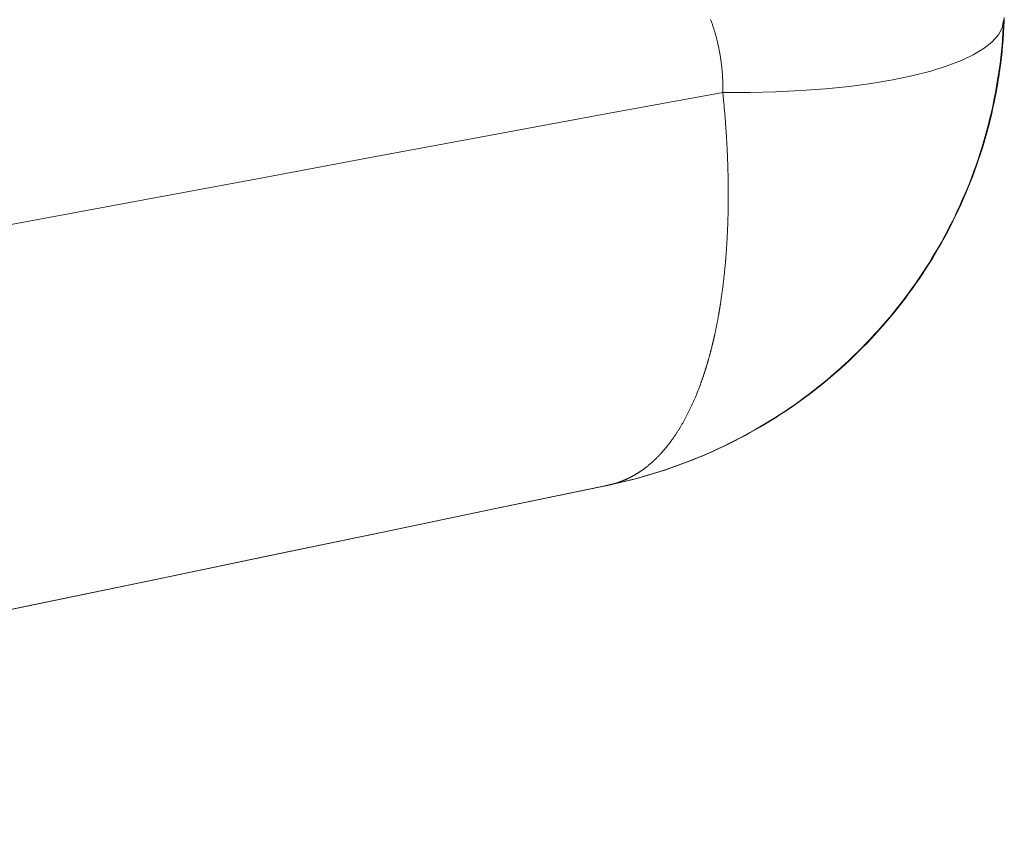
# Model space of a CAD drawing. Units: millimetres. Extents: x 18 to 415, y 10 to 292.
# Drawn here: x 300 to 301, y 245 to 245 of the extents above; entities that cross this region are included whole.
import ezdxf

# ---------------------------------------------------------------- set-up
doc = ezdxf.new("R2010")
doc.units = ezdxf.units.MM
doc.header["$LTSCALE"] = 4.826449
doc.layers.add('009', color=7, linetype='Continuous')
doc.layers.add('010', color=7, linetype='Continuous')

# ---------------------------------------------------------------- blocks, each defined once
blk = doc.blocks.new('G83-273')
at = {"layer": '009', "lineweight": 9}
for points in [[(300.848483, 245.174458), (300.848535, 245.175951)], [(300.662779, 245.126501), (300.662792, 245.127093), (300.662803, 245.127684), (300.662811, 245.128275), (300.662816, 245.128866), (300.662819, 245.129457), (300.662819, 245.130047), (300.662816, 245.130637), (300.66281, 245.131227), (300.662802, 245.131817), (300.662791, 245.132406), (300.662777, 245.132996), (300.662761, 245.133585), (300.662742, 245.134173), (300.66272, 245.134762), (300.662695, 245.13535), (300.662668, 245.135938), (300.662638, 245.136526), (300.662605, 245.137113), (300.66257, 245.1377), (300.662532, 245.138287), (300.662491, 245.138874), (300.662448, 245.139461), (300.662402, 245.140047), (300.662353, 245.140633), (300.662301, 245.141219), (300.662247, 245.141804), (300.66219, 245.14239), (300.66213, 245.142975), (300.662068, 245.14356), (300.662003, 245.144144), (300.661935, 245.144736), (300.661863, 245.145327), (300.661789, 245.145918), (300.661712, 245.146509), (300.661633, 245.147099), (300.661551, 245.14769), (300.661466, 245.14828), (300.661378, 245.148869), (300.661288, 245.149458), (300.661194, 245.150047), (300.661099, 245.150635), (300.661, 245.151223), (300.660899, 245.151811), (300.660795, 245.152397), (300.660689, 245.152984), (300.66058, 245.153569), (300.660468, 245.154154), (300.660354, 245.154738), (300.660237, 245.155322), (300.660117, 245.155905), (300.659995, 245.156487), (300.65987, 245.157068), (300.659743, 245.157648), (300.659613, 245.158228), (300.65948, 245.158806), (300.659345, 245.159384), (300.659208, 245.159961), (300.659067, 245.160536), (300.658925, 245.161111), (300.65878, 245.161684), (300.658631, 245.16226), (300.65848, 245.162834), (300.658327, 245.163408), (300.658171, 245.16398), (300.658012, 245.164552), (300.657851, 245.165122), (300.657687, 245.165692), (300.657521, 245.166261), (300.657352, 245.166828), (300.65718, 245.167395), (300.657006, 245.167961), (300.65683, 245.168526), (300.656651, 245.169091), (300.656469, 245.169654), (300.656285, 245.170216), (300.656099, 245.170778), (300.655909, 245.171338), (300.655718, 245.171898), (300.655523, 245.172457), (300.655327, 245.173014), (300.655127, 245.173571), (300.654926, 245.174128), (300.654721, 245.174683)], [(300.662779, 245.126501), (300.671809, 245.126416), (300.68084, 245.126445), (300.697719, 245.126814), (300.714584, 245.127614), (300.730468, 245.128791), (300.746312, 245.130423), (300.760724, 245.132358), (300.77506, 245.134789), (300.78757, 245.137406), (300.799953, 245.140578), (300.810209, 245.143772), (300.820235, 245.147615), (300.827958, 245.151278), (300.835291, 245.155685), (300.840391, 245.159677), (300.844663, 245.164544), (300.84703, 245.169035), (300.848066, 245.173922)], [(300.848483, 245.174458), (300.848405, 245.17254), (300.848317, 245.170624), (300.848217, 245.168711), (300.848107, 245.166801), (300.847985, 245.164894), (300.847853, 245.16299), (300.84771, 245.161089), (300.847555, 245.15919), (300.84739, 245.157294), (300.847214, 245.155402), (300.847027, 245.153511), (300.846829, 245.151624), (300.84662, 245.14974), (300.846401, 245.147858), (300.846171, 245.145979), (300.84593, 245.144103), (300.845678, 245.14223), (300.845416, 245.140359), (300.845143, 245.138491), (300.844859, 245.136626), (300.844564, 245.134764), (300.844259, 245.132904), (300.843944, 245.131047), (300.843617, 245.129193), (300.843281, 245.127342), (300.842933, 245.125493), (300.842575, 245.123647), (300.842207, 245.121804), (300.841828, 245.119963), (300.841439, 245.118125), (300.84124, 245.117208), (300.841039, 245.11629), (300.840835, 245.115374), (300.840629, 245.114458), (300.84042, 245.113543), (300.840208, 245.112628), (300.839994, 245.111714), (300.839777, 245.110801), (300.839557, 245.109889), (300.839335, 245.108977), (300.83911, 245.108066), (300.838883, 245.107155), (300.838652, 245.106245), (300.83842, 245.105336), (300.838184, 245.104428), (300.837946, 245.10352), (300.837706, 245.102613), (300.837463, 245.101707), (300.837217, 245.100801), (300.836968, 245.099896), (300.836717, 245.098991), (300.836463, 245.098088), (300.836207, 245.097185), (300.835948, 245.096282), (300.835686, 245.095381), (300.835422, 245.09448), (300.835155, 245.093579), (300.834885, 245.09268), (300.834613, 245.091781), (300.834338, 245.090882), (300.834061, 245.089985), (300.833781, 245.089088), (300.833498, 245.088191), (300.833212, 245.087295), (300.832924, 245.0864), (300.832633, 245.085505), (300.832339, 245.084611), (300.832043, 245.083718), (300.831744, 245.082826), (300.831443, 245.081934), (300.831139, 245.081044), (300.830832, 245.080154), (300.830523, 245.079265), (300.830212, 245.078378), (300.829898, 245.077491), (300.829581, 245.076606), (300.829262, 245.075721), (300.828941, 245.074838), (300.828617, 245.073956), (300.82829, 245.073076), (300.827962, 245.072196), (300.82763, 245.071318), (300.827297, 245.070442), (300.826961, 245.069566), (300.826623, 245.068693), (300.826282, 245.06782), (300.825939, 245.06695), (300.825594, 245.066081), (300.825247, 245.065213), (300.824897, 245.064348), (300.824191, 245.062621), (300.823476, 245.0609), (300.822751, 245.059185), (300.822018, 245.057476), (300.821275, 245.055772), (300.820524, 245.054075), (300.819763, 245.052383), (300.818993, 245.050698), (300.818215, 245.049018), (300.817427, 245.047344), (300.816631, 245.045675), (300.815825, 245.044013), (300.81501, 245.042356), (300.814187, 245.040705), (300.813355, 245.03906), (300.812513, 245.037421), (300.811663, 245.035787), (300.810804, 245.034159), (300.809937, 245.032537), (300.80906, 245.030921), (300.808174, 245.02931), (300.80728, 245.027705), (300.806377, 245.026106), (300.805465, 245.024512), (300.804545, 245.022924), (300.803615, 245.021342), (300.802677, 245.019765), (300.801731, 245.018194), (300.800775, 245.016628), (300.799811, 245.015068), (300.799326, 245.014291), (300.798838, 245.013514), (300.798349, 245.012739), (300.797857, 245.011965), (300.797363, 245.011193), (300.796867, 245.010423), (300.796368, 245.009653), (300.795868, 245.008885), (300.795365, 245.008119), (300.79486, 245.007353), (300.794353, 245.00659), (300.793844, 245.005827), (300.793332, 245.005067), (300.792819, 245.004307), (300.792303, 245.003549), (300.791785, 245.002792), (300.791265, 245.002037), (300.790742, 245.001283), (300.790218, 245.000531), (300.789691, 244.99978), (300.789162, 244.99903), (300.788631, 244.998282), (300.788098, 244.997535), (300.787562, 244.99679), (300.787025, 244.996046), (300.786485, 244.995303), (300.785943, 244.994562), (300.785399, 244.993822), (300.784852, 244.993084), (300.784304, 244.992347), (300.783753, 244.991612), (300.7832, 244.990878), (300.782645, 244.990145), (300.782087, 244.989414), (300.781528, 244.988684), (300.780966, 244.987956), (300.780402, 244.987229), (300.779836, 244.986504), (300.779268, 244.98578), (300.778698, 244.985058), (300.778126, 244.984338), (300.777552, 244.98362), (300.776976, 244.982903), (300.776398, 244.982188), (300.775819, 244.981475), (300.775237, 244.980763), (300.774654, 244.980054), (300.774069, 244.979346), (300.773482, 244.97864), (300.772893, 244.977937), (300.772303, 244.977235), (300.771711, 244.976535), (300.771118, 244.975838), (300.770523, 244.975142), (300.769926, 244.974449), (300.769327, 244.973757), (300.768728, 244.973068), (300.768126, 244.972381), (300.767524, 244.971697), (300.766919, 244.971014), (300.76585, 244.969816), (300.764776, 244.968624), (300.763697, 244.967439), (300.762614, 244.966259), (300.761525, 244.965086), (300.760432, 244.963919), (300.759335, 244.962758), (300.758232, 244.961604), (300.757125, 244.960456), (300.756013, 244.959314), (300.754896, 244.958178), (300.753774, 244.957048), (300.752648, 244.955925), (300.751517, 244.954808), (300.750381, 244.953697), (300.749241, 244.952593), (300.748096, 244.951494), (300.746946, 244.950402), (300.745791, 244.949316), (300.744632, 244.948236), (300.743468, 244.947162), (300.742299, 244.946095), (300.741125, 244.945034), (300.739947, 244.943979), (300.738764, 244.94293), (300.737577, 244.941887), (300.736385, 244.94085), (300.735188, 244.93982), (300.733986, 244.938796), (300.73278, 244.937778)], [(300.848471, 245.173867), (300.848476, 245.174014), (300.84848, 245.174162), (300.848482, 245.17431), (300.848483, 245.174458)], [(299.506751, 244.909855), (299.583789, 244.924457), (299.660832, 244.939038), (299.737878, 244.953597), (299.814929, 244.968135), (299.891984, 244.982651), (299.969043, 244.997144), (300.046107, 245.011614), (300.123175, 245.02606), (300.200247, 245.040483), (300.277324, 245.054882), (300.354405, 245.069256), (300.431492, 245.083606), (300.508583, 245.09793), (300.585678, 245.112229), (300.662779, 245.126501)], [(300.662779, 245.126501), (300.662889, 245.125432), (300.662997, 245.124364), (300.663104, 245.123298), (300.663209, 245.122233), (300.663312, 245.12117), (300.663413, 245.120108), (300.663513, 245.119048), (300.663611, 245.117989), (300.663707, 245.116931), (300.663801, 245.115875), (300.663894, 245.114821), (300.663985, 245.113767), (300.664075, 245.112716), (300.664162, 245.111665), (300.664248, 245.110617), (300.664332, 245.109569), (300.664415, 245.108523), (300.664496, 245.107479), (300.664575, 245.106436), (300.664652, 245.105394), (300.664728, 245.104354), (300.664802, 245.103315), (300.664874, 245.102277), (300.664945, 245.101241), (300.665014, 245.100207), (300.665081, 245.099174), (300.665146, 245.098142), (300.66521, 245.097112), (300.665273, 245.096083), (300.665333, 245.095056), (300.665376, 245.09431), (300.665418, 245.093565), (300.665459, 245.092821), (300.6655, 245.092077), (300.665539, 245.091335), (300.665578, 245.090593), (300.665615, 245.089851), (300.665652, 245.089111), (300.665688, 245.088371), (300.665723, 245.087632), (300.665757, 245.086894), (300.66579, 245.086156), (300.665823, 245.085419), (300.665854, 245.084683), (300.665885, 245.083948), (300.665915, 245.083213), (300.665944, 245.08248), (300.665972, 245.081747), (300.665999, 245.081014), (300.666025, 245.080283), (300.66605, 245.079552), (300.666075, 245.078821), (300.666098, 245.078092), (300.666121, 245.077363), (300.666143, 245.076635), (300.666164, 245.075908), (300.666184, 245.075182), (300.666203, 245.074456), (300.666222, 245.073731), (300.666239, 245.073006), (300.666245, 245.072758), (300.666251, 245.07251), (300.666256, 245.072262), (300.666262, 245.072014), (300.666267, 245.071767), (300.666272, 245.071519), (300.666278, 245.071271), (300.666283, 245.071024), (300.666288, 245.070777), (300.666293, 245.070529), (300.666297, 245.070282), (300.666302, 245.070035), (300.666307, 245.069788), (300.666311, 245.069541), (300.666315, 245.069294), (300.66632, 245.069047), (300.666324, 245.0688), (300.666328, 245.068554), (300.666332, 245.068307), (300.666336, 245.068061), (300.666339, 245.067815), (300.666343, 245.067568), (300.666347, 245.067322), (300.66635, 245.067076), (300.666353, 245.06683), (300.666357, 245.066584), (300.66636, 245.066338), (300.666363, 245.066092), (300.666366, 245.065847), (300.666369, 245.065601), (300.666375, 245.064996), (300.666381, 245.064391), (300.666386, 245.063787), (300.666391, 245.063183), (300.666395, 245.06258), (300.666398, 245.061977), (300.666401, 245.061375), (300.666403, 245.060773), (300.666405, 245.060172), (300.666406, 245.059571), (300.666406, 245.058971), (300.666406, 245.058371), (300.666405, 245.057772), (300.666403, 245.057173), (300.666401, 245.056575), (300.666398, 245.055978), (300.666395, 245.055381), (300.666391, 245.054784), (300.666386, 245.054188), (300.666381, 245.053593), (300.666375, 245.052998), (300.666369, 245.052403), (300.666361, 245.051809), (300.666354, 245.051216), (300.666345, 245.050623), (300.666336, 245.050031), (300.666326, 245.049439), (300.666316, 245.048848), (300.666305, 245.048257), (300.666294, 245.047667), (300.666287, 245.047341), (300.66628, 245.047016), (300.666273, 245.04669), (300.666266, 245.046365), (300.666258, 245.04604), (300.666251, 245.045715), (300.666243, 245.045391), (300.666235, 245.045066), (300.666227, 245.044742), (300.666219, 245.044418), (300.66621, 245.044094), (300.666201, 245.04377), (300.666192, 245.043446), (300.666183, 245.043123), (300.666174, 245.0428), (300.666164, 245.042476), (300.666155, 245.042154), (300.666145, 245.041831), (300.666135, 245.041508), (300.666124, 245.041186), (300.666114, 245.040863), (300.666103, 245.040541), (300.666092, 245.040219), (300.666081, 245.039898), (300.66607, 245.039576), (300.666059, 245.039255), (300.666047, 245.038933), (300.666035, 245.038612), (300.666023, 245.038292), (300.666011, 245.037971), (300.665994, 245.037528), (300.665976, 245.037086), (300.665958, 245.036645), (300.66594, 245.036203), (300.665922, 245.035762), (300.665903, 245.035322), (300.665883, 245.034881), (300.665864, 245.034442), (300.665844, 245.034002), (300.665823, 245.033563), (300.665802, 245.033125), (300.665781, 245.032686), (300.66576, 245.032249), (300.665738, 245.031811), (300.665716, 245.031375), (300.665693, 245.030938), (300.66567, 245.030502), (300.665647, 245.030067), (300.665623, 245.029632), (300.665599, 245.029198), (300.665575, 245.028764), (300.66555, 245.02833), (300.665525, 245.027897), (300.6655, 245.027465), (300.665474, 245.027033), (300.665448, 245.026602), (300.665422, 245.026171), (300.665395, 245.025741), (300.665368, 245.025312), (300.66534, 245.024883), (300.665337, 245.024832), (300.665334, 245.02478), (300.66533, 245.024729), (300.665327, 245.024678), (300.665324, 245.024627), (300.66532, 245.024575), (300.665317, 245.024524), (300.665314, 245.024473), (300.66531, 245.024422), (300.665307, 245.024371), (300.665304, 245.024319), (300.6653, 245.024268), (300.665297, 245.024217), (300.665293, 245.024166), (300.66529, 245.024115)], [(300.66529, 245.024115), (300.665287, 245.024064), (300.665283, 245.024013), (300.66528, 245.023961), (300.665277, 245.02391), (300.665273, 245.023859), (300.66527, 245.023808), (300.665266, 245.023757), (300.665263, 245.023706), (300.665259, 245.023655), (300.665256, 245.023604), (300.665253, 245.023553), (300.665249, 245.023502), (300.665246, 245.023451), (300.665242, 245.0234), (300.665239, 245.023349), (300.665214, 245.022979), (300.665188, 245.022609), (300.665162, 245.02224), (300.665136, 245.021871), (300.66511, 245.021503), (300.665084, 245.021135), (300.665057, 245.020768), (300.66503, 245.020401), (300.665003, 245.020034), (300.664975, 245.019668), (300.664947, 245.019302), (300.664919, 245.018937), (300.664891, 245.018572), (300.664862, 245.018207), (300.664833, 245.017843), (300.664804, 245.017479), (300.664775, 245.017116), (300.664745, 245.016753), (300.664715, 245.01639), (300.664685, 245.016028), (300.664655, 245.015666), (300.664624, 245.015304), (300.664593, 245.014943), (300.664562, 245.014582), (300.664531, 245.014222), (300.664499, 245.013862), (300.664467, 245.013502), (300.664435, 245.013143), (300.664402, 245.012784), (300.66437, 245.012426), (300.664296, 245.011627), (300.664221, 245.01083), (300.664144, 245.010035), (300.664066, 245.009242), (300.663987, 245.00845), (300.663907, 245.007661), (300.663825, 245.006873), (300.663742, 245.006087), (300.663658, 245.005303), (300.663573, 245.004521), (300.663486, 245.003741), (300.663398, 245.002962), (300.663309, 245.002186), (300.663218, 245.001411), (300.663127, 245.000638), (300.663034, 244.999867), (300.662939, 244.999098), (300.662844, 244.998331), (300.662747, 244.997565), (300.662649, 244.996802), (300.66255, 244.99604), (300.662449, 244.99528), (300.662347, 244.994522), (300.662244, 244.993766), (300.66214, 244.993012), (300.662035, 244.99226), (300.661928, 244.99151), (300.66182, 244.990761), (300.661711, 244.990015), (300.6616, 244.98927), (300.661549, 244.988931), (300.661498, 244.988593), (300.661447, 244.988255), (300.661395, 244.987917), (300.661344, 244.98758), (300.661292, 244.987243), (300.661239, 244.986906), (300.661187, 244.98657), (300.661134, 244.986235), (300.661081, 244.985899), (300.661027, 244.985564), (300.660974, 244.98523), (300.66092, 244.984896), (300.660866, 244.984562), (300.660812, 244.984229), (300.660757, 244.983896), (300.660702, 244.983563), (300.660647, 244.983231), (300.660592, 244.982899), (300.660536, 244.982568), (300.66048, 244.982237), (300.660424, 244.981906), (300.660367, 244.981576), (300.660311, 244.981246), (300.660254, 244.980916), (300.660197, 244.980587), (300.660139, 244.980258), (300.660081, 244.97993), (300.660023, 244.979602), (300.659965, 244.979275), (300.659898, 244.9789), (300.659831, 244.978527), (300.659763, 244.978154), (300.659695, 244.977781), (300.659627, 244.977409), (300.659559, 244.977038), (300.65949, 244.976667), (300.65942, 244.976296), (300.659351, 244.975926), (300.659281, 244.975557), (300.659211, 244.975188), (300.65914, 244.97482), (300.659069, 244.974452), (300.658998, 244.974084), (300.658926, 244.973718), (300.658854, 244.973351), (300.658782, 244.972985), (300.65871, 244.97262), (300.658637, 244.972255), (300.658563, 244.971891), (300.65849, 244.971527), (300.658416, 244.971164), (300.658341, 244.970801), (300.658267, 244.970438), (300.658192, 244.970076), (300.658116, 244.969715), (300.658041, 244.969354), (300.657965, 244.968994), (300.657888, 244.968634), (300.657812, 244.968274), (300.657748, 244.967978), (300.657684, 244.967681), (300.65762, 244.967385), (300.657556, 244.96709), (300.657491, 244.966794), (300.657427, 244.966499), (300.657362, 244.966205), (300.657296, 244.96591), (300.657231, 244.965616), (300.657165, 244.965323), (300.657099, 244.96503), (300.657033, 244.964737), (300.656967, 244.964444), (300.6569, 244.964152), (300.656833, 244.96386), (300.656766, 244.963568), (300.656699, 244.963277), (300.656631, 244.962986), (300.656564, 244.962696), (300.656496, 244.962405), (300.656428, 244.962116), (300.656359, 244.961826), (300.65629, 244.961537), (300.656222, 244.961248), (300.656152, 244.96096), (300.656083, 244.960672), (300.656013, 244.960384), (300.655944, 244.960097), (300.655874, 244.959809), (300.655803, 244.959523), (300.655717, 244.959174), (300.655631, 244.958825), (300.655545, 244.958477), (300.655458, 244.95813), (300.65537, 244.957783), (300.655283, 244.957436), (300.655195, 244.95709), (300.655106, 244.956745), (300.655017, 244.9564), (300.654928, 244.956056), (300.654839, 244.955712), (300.654749, 244.955368), (300.654659, 244.955026), (300.654569, 244.954683), (300.654478, 244.954342), (300.654387, 244.954001), (300.654296, 244.95366), (300.654204, 244.95332), (300.654112, 244.952981), (300.65402, 244.952642), (300.653927, 244.952304), (300.653834, 244.951966), (300.653741, 244.951629), (300.653647, 244.951293), (300.653553, 244.950957), (300.653459, 244.950622), (300.653365, 244.950287), (300.65327, 244.949953), (300.653175, 244.94962), (300.653079, 244.949288)], [(300.653079, 244.949288), (300.653001, 244.949018), (300.652923, 244.948748), (300.652845, 244.948479), (300.652766, 244.94821), (300.652688, 244.947942), (300.652609, 244.947674), (300.65253, 244.947406), (300.65245, 244.947139), (300.652371, 244.946873), (300.652291, 244.946607), (300.652211, 244.946341), (300.652131, 244.946076), (300.652051, 244.945811), (300.651971, 244.945547), (300.65189, 244.945283), (300.651809, 244.94502), (300.651728, 244.944757), (300.651647, 244.944494), (300.651566, 244.944232), (300.651484, 244.943971), (300.651402, 244.943709), (300.65132, 244.943449), (300.651238, 244.943189), (300.651156, 244.942929), (300.651073, 244.94267), (300.650991, 244.942411), (300.650908, 244.942153), (300.650825, 244.941895), (300.650741, 244.941637), (300.650658, 244.941381), (300.650558, 244.941074), (300.650458, 244.940767), (300.650357, 244.940462), (300.650256, 244.940157), (300.650155, 244.939853), (300.650053, 244.939549), (300.649952, 244.939246), (300.64985, 244.938943), (300.649748, 244.938641), (300.649645, 244.93834), (300.649542, 244.93804), (300.649439, 244.93774), (300.649336, 244.93744), (300.649232, 244.937142), (300.649128, 244.936844), (300.649024, 244.936546), (300.64892, 244.936249), (300.648815, 244.935953), (300.64871, 244.935658), (300.648605, 244.935363), (300.6485, 244.935069), (300.648394, 244.934775), (300.648288, 244.934482), (300.648182, 244.934189), (300.648075, 244.933898), (300.647969, 244.933607), (300.647862, 244.933316), (300.647754, 244.933026), (300.647647, 244.932737), (300.647539, 244.932448), (300.64715, 244.931416), (300.646757, 244.930392), (300.646361, 244.929376), (300.645962, 244.928368), (300.645559, 244.927369), (300.645153, 244.926377), (300.644743, 244.925393), (300.644331, 244.924417), (300.643915, 244.92345), (300.643495, 244.92249), (300.643073, 244.921538), (300.642647, 244.920594), (300.642218, 244.919658), (300.641785, 244.91873), (300.64135, 244.91781), (300.640911, 244.916898), (300.640468, 244.915994), (300.640023, 244.915097), (300.639574, 244.914209), (300.639122, 244.913328), (300.638667, 244.912455), (300.638208, 244.91159), (300.637746, 244.910733), (300.637281, 244.909883), (300.636813, 244.909041), (300.636341, 244.908207), (300.635866, 244.907381), (300.635388, 244.906563), (300.634907, 244.905752), (300.634422, 244.904948), (300.634184, 244.904558), (300.633944, 244.904169), (300.633704, 244.903782), (300.633464, 244.903397), (300.633222, 244.903014), (300.63298, 244.902633), (300.632737, 244.902254), (300.632493, 244.901876), (300.632248, 244.9015), (300.632003, 244.901126), (300.631757, 244.900754), (300.63151, 244.900384), (300.631262, 244.900015), (300.631013, 244.899649), (300.630764, 244.899284), (300.630514, 244.898921), (300.630263, 244.89856), (300.630011, 244.898201), (300.629759, 244.897843), (300.629505, 244.897488), (300.629251, 244.897134), (300.628996, 244.896783), (300.628741, 244.896433), (300.628484, 244.896084), (300.628227, 244.895738), (300.627969, 244.895394), (300.62771, 244.895051), (300.627451, 244.89471), (300.62719, 244.894372), (300.626929, 244.894035), (300.626766, 244.893825), (300.626602, 244.893617), (300.626438, 244.893409), (300.626274, 244.893202), (300.626109, 244.892996), (300.625945, 244.89279), (300.625779, 244.892585), (300.625614, 244.892381), (300.625448, 244.892177), (300.625282, 244.891975), (300.625116, 244.891773), (300.624949, 244.891571), (300.624782, 244.891371), (300.624615, 244.891171), (300.624447, 244.890972), (300.624279, 244.890774), (300.624111, 244.890576), (300.623943, 244.890379), (300.623774, 244.890183), (300.623605, 244.889988), (300.623435, 244.889793), (300.623266, 244.889599), (300.623096, 244.889406), (300.622925, 244.889214), (300.622755, 244.889022), (300.622584, 244.888831), (300.622413, 244.888641), (300.622241, 244.888452), (300.622069, 244.888263), (300.621897, 244.888075), (300.621797, 244.887966), (300.621697, 244.887857), (300.621596, 244.887749), (300.621496, 244.88764), (300.621395, 244.887532), (300.621294, 244.887425), (300.621193, 244.887317), (300.621092, 244.88721), (300.620991, 244.887103), (300.62089, 244.886996), (300.620789, 244.88689), (300.620687, 244.886783), (300.620586, 244.886677), (300.620484, 244.886572), (300.620382, 244.886466), (300.620281, 244.886361), (300.620179, 244.886256), (300.620077, 244.886151), (300.619975, 244.886047), (300.619872, 244.885943), (300.61977, 244.885839), (300.619668, 244.885735), (300.619565, 244.885632), (300.619463, 244.885528), (300.61936, 244.885426), (300.619257, 244.885323), (300.619154, 244.885221), (300.619051, 244.885118), (300.618948, 244.885017), (300.618845, 244.884915), (300.618568, 244.884644), (300.61829, 244.884374), (300.618011, 244.884106), (300.617731, 244.88384), (300.617451, 244.883577), (300.617171, 244.883315), (300.616889, 244.883054), (300.616607, 244.882796), (300.616324, 244.88254), (300.616041, 244.882286), (300.615757, 244.882033), (300.615472, 244.881783), (300.615187, 244.881534), (300.614901, 244.881287), (300.614614, 244.881043)], [(300.614614, 244.881043), (300.614327, 244.8808), (300.614039, 244.880559), (300.61375, 244.88032), (300.613461, 244.880083), (300.613172, 244.879848), (300.612881, 244.879615), (300.612591, 244.879384), (300.612299, 244.879155), (300.612007, 244.878928), (300.611715, 244.878702), (300.611421, 244.878479), (300.611128, 244.878258), (300.610833, 244.878038), (300.610538, 244.877821), (300.610243, 244.877606), (300.610007, 244.877435), (300.60977, 244.877266), (300.609532, 244.877098), (300.609295, 244.876931), (300.609057, 244.876765), (300.608819, 244.876601), (300.60858, 244.876438), (300.608341, 244.876276), (300.608102, 244.876115), (300.607862, 244.875956), (300.607622, 244.875798), (300.607382, 244.875641), (300.607141, 244.875486), (300.6069, 244.875332), (300.606659, 244.875179), (300.606417, 244.875027), (300.606175, 244.874877), (300.605932, 244.874728), (300.60569, 244.87458), (300.605446, 244.874433), (300.605203, 244.874288), (300.604959, 244.874144), (300.604715, 244.874001), (300.60447, 244.873859), (300.604225, 244.873719), (300.60398, 244.87358), (300.603734, 244.873442), (300.603488, 244.873306), (300.603242, 244.873171), (300.602996, 244.873037), (300.602936, 244.873005), (300.602877, 244.872973), (300.602817, 244.872941), (300.602757, 244.872909), (300.602698, 244.872877), (300.602638, 244.872845), (300.602579, 244.872814), (300.602519, 244.872782), (300.602459, 244.872751), (300.6024, 244.872719), (300.60234, 244.872688), (300.60228, 244.872657), (300.602221, 244.872625), (300.602161, 244.872594), (300.602101, 244.872563), (300.602041, 244.872532), (300.601982, 244.872501), (300.601922, 244.87247), (300.601862, 244.87244), (300.601802, 244.872409), (300.601742, 244.872378), (300.601683, 244.872348), (300.601623, 244.872317), (300.601563, 244.872287), (300.601503, 244.872257), (300.601443, 244.872226), (300.601383, 244.872196), (300.601323, 244.872166), (300.601263, 244.872136), (300.601203, 244.872106), (300.600924, 244.871968), (300.600645, 244.871832), (300.600366, 244.871697), (300.600086, 244.871564), (300.599806, 244.871433), (300.599526, 244.871303), (300.599245, 244.871174), (300.598963, 244.871048), (300.598682, 244.870922), (300.5984, 244.870799), (300.598117, 244.870677), (300.597834, 244.870556), (300.597551, 244.870437), (300.597268, 244.87032), (300.596984, 244.870204), (300.596699, 244.87009), (300.596414, 244.869978), (300.596129, 244.869867), (300.595844, 244.869757), (300.595558, 244.86965), (300.595272, 244.869544), (300.594985, 244.869439), (300.594698, 244.869336), (300.59441, 244.869234), (300.594123, 244.869135), (300.593834, 244.869036), (300.593546, 244.86894), (300.593257, 244.868844), (300.592967, 244.868751), (300.592678, 244.868659), (300.592646, 244.868649), (300.592615, 244.868639), (300.592584, 244.868629), (300.592552, 244.86862), (300.592521, 244.86861), (300.59249, 244.8686), (300.592458, 244.86859), (300.592427, 244.868581), (300.592396, 244.868571), (300.592364, 244.868561), (300.592333, 244.868552), (300.592302, 244.868542), (300.59227, 244.868532), (300.592239, 244.868523), (300.592207, 244.868513), (300.592176, 244.868504), (300.592145, 244.868494), (300.592113, 244.868485), (300.592082, 244.868475), (300.592051, 244.868466), (300.592019, 244.868456), (300.591988, 244.868447), (300.591956, 244.868437), (300.591925, 244.868428), (300.591894, 244.868418), (300.591862, 244.868409), (300.591831, 244.8684), (300.591799, 244.86839), (300.591768, 244.868381), (300.591736, 244.868372), (300.591591, 244.868329), (300.591445, 244.868286), (300.591299, 244.868244), (300.591153, 244.868203), (300.591007, 244.868162), (300.590861, 244.868121), (300.590715, 244.86808), (300.590569, 244.86804), (300.590423, 244.868001), (300.590276, 244.867961), (300.59013, 244.867922), (300.589983, 244.867884), (300.589836, 244.867846), (300.589689, 244.867808), (300.589542, 244.867771), (300.589395, 244.867734), (300.589248, 244.867698), (300.589101, 244.867662), (300.588954, 244.867626), (300.588806, 244.867591), (300.588659, 244.867556), (300.588511, 244.867521), (300.588363, 244.867487), (300.588216, 244.867453), (300.588068, 244.86742), (300.58792, 244.867387), (300.587772, 244.867355), (300.587623, 244.867323), (300.587475, 244.867291), (300.587327, 244.86726), (300.587324, 244.867259), (300.587322, 244.867258), (300.587319, 244.867258), (300.587316, 244.867257), (300.587314, 244.867257), (300.587311, 244.867256), (300.587309, 244.867256), (300.587306, 244.867255), (300.587304, 244.867255), (300.587301, 244.867254), (300.587299, 244.867254), (300.587296, 244.867253), (300.587293, 244.867253), (300.587291, 244.867252), (300.587288, 244.867252), (300.587286, 244.867251), (300.587283, 244.86725), (300.587281, 244.86725), (300.587278, 244.867249), (300.587276, 244.867249), (300.587273, 244.867248), (300.58727, 244.867248), (300.587268, 244.867247), (300.587265, 244.867247), (300.587263, 244.867246), (300.58726, 244.867246), (300.587258, 244.867245), (300.587255, 244.867245), (300.587253, 244.867244), (300.58725, 244.867244)], [(300.587555, 244.867247), (300.587541, 244.867244), (300.587527, 244.867241), (300.587513, 244.867238), (300.587499, 244.867235), (300.587485, 244.867232), (300.587471, 244.86723), (300.587456, 244.867227), (300.587442, 244.867224), (300.587428, 244.867221), (300.587414, 244.867218), (300.5874, 244.867215), (300.587386, 244.867212), (300.587372, 244.867209), (300.587357, 244.867206), (300.587343, 244.867203), (300.587329, 244.867201), (300.587315, 244.867198), (300.587301, 244.867195), (300.587287, 244.867192), (300.587273, 244.867189), (300.587258, 244.867186), (300.587244, 244.867183), (300.58723, 244.86718), (300.587216, 244.867178), (300.587202, 244.867175), (300.587188, 244.867172), (300.587173, 244.867169), (300.587159, 244.867166), (300.587145, 244.867163), (300.587131, 244.867161), (300.587061, 244.867147), (300.586991, 244.867133), (300.586921, 244.867119), (300.586851, 244.867105), (300.586781, 244.867092), (300.586711, 244.867078), (300.586641, 244.867065), (300.586571, 244.867051), (300.586501, 244.867038), (300.586431, 244.867025), (300.586361, 244.867012), (300.58629, 244.866999), (300.58622, 244.866986), (300.58615, 244.866973), (300.58608, 244.866961), (300.586009, 244.866948), (300.585939, 244.866935), (300.585869, 244.866923), (300.585798, 244.866911), (300.585728, 244.866898), (300.585658, 244.866886), (300.585587, 244.866874), (300.585517, 244.866862), (300.585446, 244.86685), (300.585376, 244.866838), (300.585305, 244.866826), (300.585235, 244.866815), (300.585164, 244.866803), (300.585094, 244.866791), (300.585023, 244.86678)]]:
    blk.add_lwpolyline(points, dxfattribs=at)
at = {"layer": '010', "lineweight": 9}
for p, q in [((300.58725, 244.867244), (300.587242, 244.867242)), ((300.587563, 244.867249), (300.587555, 244.867247))]:
    blk.add_line(p, q, dxfattribs=at)
for points in [[(300.848528, 245.175415), (300.848471, 245.173867)], [(300.848066, 245.173922), (300.847882, 245.169846), (300.847647, 245.165771), (300.84736, 245.161697), (300.847022, 245.157627), (300.846632, 245.153561), (300.846192, 245.149499), (300.845701, 245.145443), (300.84516, 245.141394), (300.844569, 245.137353), (300.843929, 245.133321), (300.843238, 245.129298), (300.842499, 245.125286), (300.84171, 245.121286), (300.840873, 245.117299), (300.839988, 245.113326), (300.839054, 245.109367), (300.838073, 245.105424), (300.837043, 245.101497), (300.835967, 245.097589), (300.834844, 245.093699), (300.833673, 245.089829), (300.832456, 245.085979), (300.831193, 245.082151), (300.829884, 245.078346), (300.82853, 245.074564), (300.827128, 245.070805), (300.82568, 245.067062), (300.824184, 245.063339), (300.822643, 245.059634), (300.821055, 245.055949), (300.819422, 245.052285), (300.817744, 245.048642), (300.816022, 245.045021), (300.814257, 245.041423), (300.812448, 245.037849), (300.810597, 245.034299), (300.808704, 245.030775), (300.80677, 245.027276), (300.804795, 245.023804), (300.802779, 245.02036), (300.800724, 245.016944), (300.79863, 245.013557), (300.796496, 245.010199), (300.794325, 245.006873), (300.792117, 245.003577), (300.789871, 245.000314), (300.787589, 244.997083), (300.785271, 244.993886), (300.782918, 244.990723), (300.78053, 244.987596), (300.778105, 244.9845), (300.775641, 244.981433), (300.77314, 244.978398), (300.770602, 244.975393), (300.768028, 244.97242), (300.765419, 244.969478), (300.762774, 244.966569), (300.760096, 244.963692), (300.757384, 244.960849), (300.75464, 244.95804), (300.751863, 244.955266), (300.749055, 244.952526), (300.746217, 244.949821), (300.743348, 244.947152), (300.740451, 244.94452), (300.737524, 244.941924), (300.73457, 244.939366), (300.731589, 244.936845), (300.728581, 244.934363), (300.725547, 244.931919), (300.722489, 244.929515), (300.719405, 244.92715), (300.716298, 244.924826), (300.713168, 244.922542), (300.710016, 244.9203), (300.706842, 244.918099), (300.703643, 244.915938), (300.700417, 244.913814), (300.697165, 244.911728), (300.693889, 244.909681), (300.690588, 244.907672), (300.687263, 244.905702), (300.683916, 244.903772), (300.680546, 244.90188), (300.677154, 244.900029), (300.673742, 244.898217), (300.670309, 244.896445), (300.666857, 244.894713), (300.663386, 244.893022), (300.659897, 244.891372), (300.65639, 244.889763), (300.652866, 244.888195), (300.649327, 244.886668), (300.645772, 244.885183), (300.642202, 244.883741), (300.638618, 244.88234), (300.63502, 244.880982), (300.63141, 244.879667), (300.627788, 244.878394), (300.624155, 244.877165), (300.620511, 244.875979), (300.616857, 244.874837), (300.613194, 244.873738), (300.609521, 244.872684), (300.605837, 244.871671), (300.602141, 244.870701), (300.598434, 244.869773), (300.594716, 244.868887), (300.590988, 244.868044), (300.58725, 244.867244)], [(300.848471, 245.173867), (300.848287, 245.169791), (300.848051, 245.165716), (300.847763, 245.161643), (300.847423, 245.157573), (300.847033, 245.153507), (300.846591, 245.149446), (300.846099, 245.145391), (300.845557, 245.141342), (300.844965, 245.137301), (300.844323, 245.133269), (300.843631, 245.129247), (300.842891, 245.125236), (300.842101, 245.121236), (300.841263, 245.117249), (300.840376, 245.113276), (300.839441, 245.109318), (300.838458, 245.105375), (300.837428, 245.10145), (300.83635, 245.097541), (300.835226, 245.093652), (300.834054, 245.089782), (300.832836, 245.085933), (300.831572, 245.082106), (300.830261, 245.078301), (300.828905, 245.07452), (300.827503, 245.070761), (300.826053, 245.067019), (300.824556, 245.063296), (300.823013, 245.059592), (300.821424, 245.055908), (300.81979, 245.052244), (300.818111, 245.048602), (300.816388, 245.044982), (300.814621, 245.041384), (300.812812, 245.037811), (300.810959, 245.034262), (300.809065, 245.030738), (300.80713, 245.02724), (300.805153, 245.023769), (300.803137, 245.020325), (300.80108, 245.01691), (300.798985, 245.013523), (300.79685, 245.010167), (300.794678, 245.00684), (300.792468, 245.003546), (300.790221, 245.000283), (300.787938, 244.997053), (300.785619, 244.993857), (300.783265, 244.990695), (300.780876, 244.987568), (300.77845, 244.984473), (300.775985, 244.981407), (300.773483, 244.978372), (300.770944, 244.975368), (300.768369, 244.972396), (300.765758, 244.969455), (300.763113, 244.966546), (300.760434, 244.963671), (300.757721, 244.960829), (300.754976, 244.95802), (300.752198, 244.955246), (300.749389, 244.952507), (300.74655, 244.949803), (300.743681, 244.947135), (300.740782, 244.944504), (300.737855, 244.941909), (300.7349, 244.939351), (300.731918, 244.936831), (300.728909, 244.93435), (300.725875, 244.931907), (300.722815, 244.929503), (300.719732, 244.927139), (300.716624, 244.924816), (300.713493, 244.922533), (300.71034, 244.920291), (300.707166, 244.918091), (300.703966, 244.91593), (300.700739, 244.913807), (300.697487, 244.911722), (300.69421, 244.909676), (300.690909, 244.907668), (300.687584, 244.905699), (300.684236, 244.903769), (300.680865, 244.901878), (300.677473, 244.900027), (300.674061, 244.898215), (300.670628, 244.896444), (300.667175, 244.894713), (300.663704, 244.893022), (300.660214, 244.891372), (300.656707, 244.889764), (300.653183, 244.888196), (300.649643, 244.88667), (300.646088, 244.885186), (300.642518, 244.883743), (300.638933, 244.882343), (300.635336, 244.880985), (300.631726, 244.87967), (300.628103, 244.878398), (300.62447, 244.877169), (300.620825, 244.875983), (300.617171, 244.874841), (300.613508, 244.873743), (300.609835, 244.872689), (300.60615, 244.871676), (300.602454, 244.870706), (300.598747, 244.869778), (300.595029, 244.868892), (300.591301, 244.868049), (300.587563, 244.867249)], [(300.848066, 245.173922), (300.84807, 245.174056), (300.848074, 245.17419), (300.848076, 245.174324), (300.848077, 245.174459)], [(300.587242, 244.867242), (300.512815, 244.851748), (300.438389, 244.836254), (300.363963, 244.82076), (300.289537, 244.805265), (300.215112, 244.789769), (300.140687, 244.774273), (300.066262, 244.758776), (299.991838, 244.743279), (299.917414, 244.727782), (299.842991, 244.712283), (299.768567, 244.696785), (299.694145, 244.681286), (299.619722, 244.665786), (299.5453, 244.650286), (299.470878, 244.634785)], [(300.587555, 244.867247), (300.513129, 244.851753), (300.438704, 244.836259), (300.364279, 244.820765), (300.289854, 244.805269), (300.215429, 244.789774), (300.141005, 244.774278), (300.066581, 244.758781), (299.992158, 244.743284), (299.917735, 244.727786), (299.843312, 244.712288), (299.768889, 244.696789), (299.694467, 244.68129), (299.620046, 244.66579), (299.545624, 244.65029), (299.471203, 244.634789)]]:
    blk.add_lwpolyline(points, dxfattribs=at)

msp = doc.modelspace()

# ---------------------------------------------------------------- block references
at = {"layer": '009', "color": 0, "linetype": 'ByBlock', "lineweight": -2}
msp.add_blockref('G83-273', (0, 0), dxfattribs=at)

doc.saveas('drawing.dxf')
